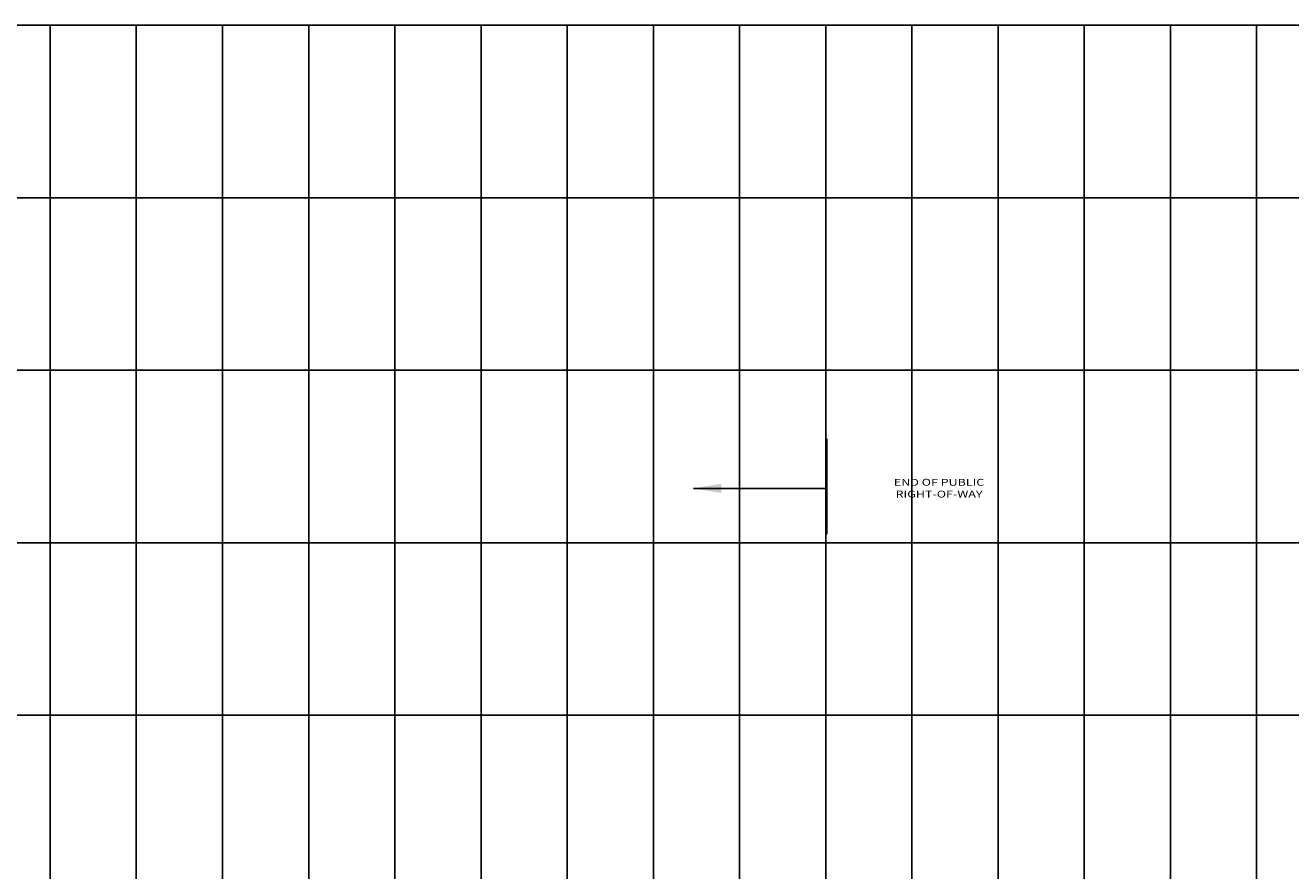
# Model space of a CAD drawing. Units: inches. Extents: x 42 to 5941, y 215 to 3803.
# Drawn here: x 766 to 1500, y 1430 to 1920 of the extents above; entities that cross this region are included whole.
import ezdxf
from ezdxf.enums import TextEntityAlignment as Align

# ---------------------------------------------------------------- set-up
doc = ezdxf.new("R2010")
doc.units = ezdxf.units.IN
doc.header["$MEASUREMENT"] = 0
doc.layers.add('LOOP1PGRID', color=9, linetype='Continuous')
doc.layers.add('P7PIT', color=3, linetype='Continuous')
doc.styles.add('80CL', font='simplex.shx', dxfattribs={"width": 1.33, "height": 4})
doc.dimstyles.get("Standard").update_dxf_attribs({"dimtxt": 0.18, "dimasz": 0.18, "dimexe": 0.18, "dimexo": 0.0625, "dimgap": 0.09, "dimtad": 0, "dimtih": 1, "dimtoh": 1, "dimdec": 4, "dimzin": 0, "dimdsep": 46, "dimtxsty": 'Standard', "dimcen": 0.09, "dimadec": 0, "dimazin": 0, "dimtfac": 1, "dimtdec": 4, "dimtofl": 0, "dimtmove": 0, "dimatfit": 3, "dimfxl": 1, "dimtolj": 1, "dimtzin": 0, "dimarcsym": 0})

msp = doc.modelspace()

# ---------------------------------------------------------------- linework, layer by layer
at = {"layer": 'LOOP1PGRID'}
for p, q in [((100, 1920), (5911.991, 1920)), ((780, 320), (780, 1920)), ((830, 320), (830, 1920)), ((880, 320), (880, 1920)), ((930, 320), (930, 1920)), ((980, 320), (980, 1920)), ((1030, 320), (1030, 1920)), ((1080, 320), (1080, 1920)), ((1130, 320), (1130, 1920)), ((1180, 320), (1180, 1920)), ((1230, 320), (1230, 1920)), ((1280, 320), (1280, 1920)), ((1330, 320), (1330, 1920)), ((1380, 320), (1380, 1920)), ((1430, 320), (1430, 1920)), ((1480, 320), (1480, 1920)), ((100, 1820), (5911.991, 1820)), ((100, 1720), (5911.991, 1720)), ((100, 1620), (5911.991, 1620)), ((100, 1520), (5911.991, 1520))]:
    msp.add_line(p, q, dxfattribs=at)
at = {"layer": 'P7PIT'}
msp.add_line((1230.6545, 1680.18378), (1230.6545, 1624.94195), dxfattribs=at)

# ---------------------------------------------------------------- texts
at = {"layer": 'P7PIT', "style": '80CL', "width": 1.33}
for s, p in [('END OF PUBLIC', (1295.7714, 1653.05744)), ('RIGHT-OF-WAY', (1295.7714, 1646.2003))]:
    msp.add_text(s, height=4, dxfattribs=at).set_placement(p, align=Align.CENTER)

# ---------------------------------------------------------------- leaders
at = {"layer": 'P7PIT'}
msp.add_leader([(1153.34593, 1651.5003), (1230.91464, 1651.5003)], dimstyle='Standard', override={"dimscale": 80, "dimasz": 0.2}, dxfattribs=at)

doc.saveas('drawing.dxf')
